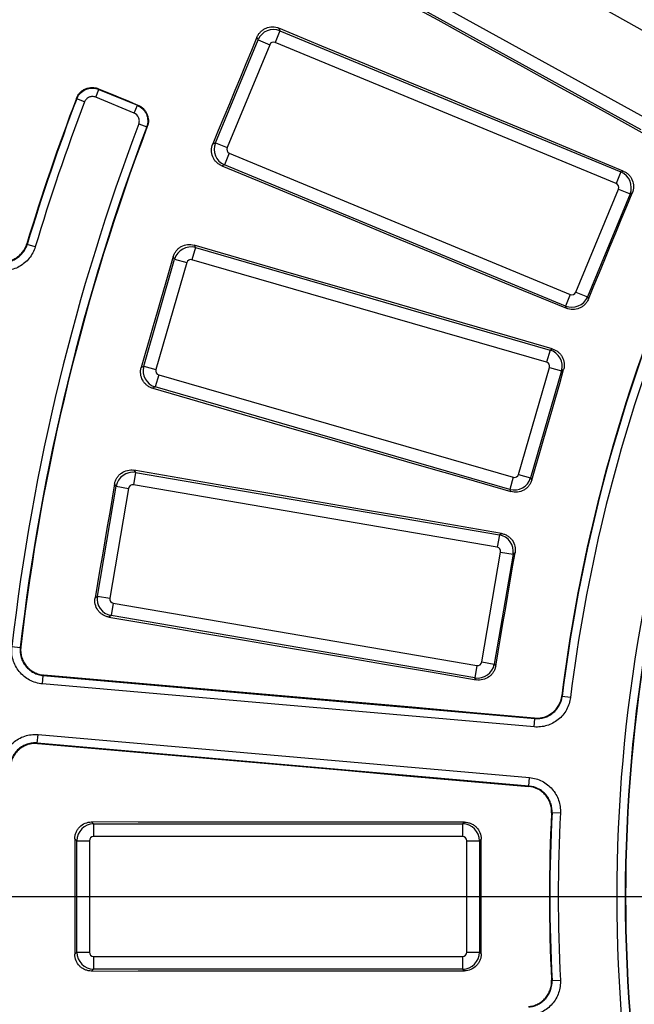
# Paper-space layout 'Лист2' of a CAD drawing. Units: millimetres. Extents: x -120 to 6570, y -31 to 3696.
# Drawn here: x 746 to 892, y 1160 to 1393 of the extents above; entities that cross this region are included whole.
import ezdxf

# ---------------------------------------------------------------- set-up
doc = ezdxf.new("R2010")
doc.units = ezdxf.units.MM
doc.linetypes.add('CENTERX2', pattern=[20.32, 12.7, -2.54, 2.54, -2.54])
doc.layers.add('FORMAT', color=7, linetype='Continuous')
doc.styles.add('SLDTEXTSTYLE1', font='TXT', dxfattribs={"width": 0.7})
doc.dimstyles.new('SLDDIMSTYLE0', dxfattribs={"dimtxt": 35, "dimasz": 35, "dimexe": 0, "dimexo": 0.0625, "dimgap": 8.75, "dimtad": 2, "dimdec": 4, "dimlfac": 5, "dimzin": 12, "dimdsep": 46, "dimtxsty": 'SLDTEXTSTYLE1', "dimsah": 1, "dimcen": 0.09, "dimazin": 3, "dimtfac": 1, "dimtdec": 3, "dimtofl": 0, "dimtmove": 0, "dimatfit": 3, "dimfxl": 0, "dimfrac": 2, "dimtolj": 1, "dimtzin": 12, "dimarcsym": 0})
doc.dimstyles.new('SLDDIMSTYLE1', dxfattribs={"dimtxt": 35, "dimasz": 35, "dimexe": 0, "dimexo": 0.0625, "dimgap": 8.75, "dimtad": 0, "dimtih": 1, "dimtoh": 1, "dimlfac": 0.5, "dimrnd": 1e-09, "dimzin": 12, "dimdsep": 46, "dimtxsty": 'SLDTEXTSTYLE1', "dimsah": 1, "dimcen": 0, "dimadec": 0, "dimazin": 3, "dimtfac": 1, "dimtdec": 3, "dimtmove": 0, "dimatfit": 3, "dimfxl": 0, "dimfrac": 2, "dimtolj": 1, "dimtzin": 12, "dimarcsym": 0})

# ---------------------------------------------------------------- blocks, each defined once
blk = doc.blocks.new('_D_6')
at = {"layer": 'FORMAT', "ltscale": 10}
for p, q in [((1784.65, 1711.23), (1868.47, 1795)), ((2057.74, 1185.07), (2120.99, 1185.07))]:
    blk.add_line(p, q, dxfattribs=at)
blk.add_arc((1258.12, 1185.07), 852.87, 0, 44.97995, dxfattribs=at)
for points in [[(1861.4, 1787.93), (1881.74, 1758.94), (1889.51, 1766.39)], [(2110.99, 1185.07), (2115.66, 1220.17), (2104.89, 1219.95)]]:
    blk.add_solid(points, dxfattribs=at)
at = {"layer": 'FORMAT', "ltscale": 10, "insert": (2088.68, 1527.62), "char_height": 35, "attachment_point": 1, "rotation": 290.627, "style": 'SLDTEXTSTYLE1'}
blk.add_mtext('45°', dxfattribs=at)
blk = doc.blocks.new('_D_7')
at = {"layer": 'FORMAT', "ltscale": 10}
for p, q in [((491.92, 1616.89), (373.94, 1616.89)), ((610.2, 1550.23), (491.92, 1616.89)), ((1906.04, 819.9), (610.2, 1550.23)), ((1906.04, 819.9), (1964.68, 786.85))]:
    blk.add_line(p, q, dxfattribs=at)
for points in [[(610.2, 1550.23), (582.35, 1572.11), (577.06, 1562.73)], [(1906.04, 819.9), (1933.89, 798.02), (1939.18, 807.41)]]:
    blk.add_solid(points, dxfattribs=at)
at = {"layer": 'FORMAT', "ltscale": 10, "char_height": 35, "attachment_point": 1, "style": 'SLDTEXTSTYLE1'}
for s, insert in [('%%c', (373.94, 1662.01)), ('744', (424.69, 1662.01))]:
    blk.add_mtext(s, dxfattribs=dict(at, insert=insert))

psp = doc.layouts.new('Лист2')

# ---------------------------------------------------------------- linework, layer by layer
at = {"color": 7, "linetype": 'Continuous', "lineweight": 25, "ltscale": 10}
for p, q in [((818.569514, 1411.578663), (895.146081, 1369.326576)), ((893.702287, 1366.709881), (817.125719, 1408.961968)), ((807.856034, 1390.841293), (808.110976, 1390.225808)), ((802.904612, 1388.069261), (802.648097, 1388.688543)), ((808.110976, 1390.225808), (806.967294, 1387.464716)), ((808.110976, 1390.225808), (888.913258, 1356.756407)), ((792.797982, 1363.669699), (802.904612, 1388.069261)), ((805.665703, 1386.92558), (795.559074, 1362.526017)), ((802.904612, 1388.069261), (805.665703, 1386.92558)), ((887.769576, 1353.995315), (806.967294, 1387.464716)), ((764.430415, 1374.483469), (765.195665, 1376.330947)), ((773.544482, 1370.708299), (764.430415, 1374.483469)), ((765.195665, 1376.330947), (774.309732, 1372.555777)), ((761.7953, 1373.344786), (759.925436, 1374.05358)), ((773.544482, 1370.708299), (774.309732, 1372.555777)), ((774.649505, 1368.153106), (776.519777, 1367.44539)), ((792.178701, 1363.413184), (792.797982, 1363.669699)), ((792.797982, 1363.669699), (795.559074, 1362.526017)), ((796.09821, 1361.224426), (794.954529, 1358.463335)), ((796.09821, 1361.224426), (876.900492, 1327.755025)), ((794.954529, 1358.463335), (794.339044, 1358.208393)), ((875.756811, 1324.993934), (794.954529, 1358.463335)), ((888.913258, 1356.756407), (887.769576, 1353.995315)), ((888.913258, 1356.756407), (889.449963, 1356.978717)), ((878.202083, 1328.294162), (888.308713, 1352.693724)), ((891.069805, 1351.550042), (880.963175, 1327.15048)), ((888.308713, 1352.693724), (891.069805, 1351.550042)), ((891.603199, 1351.770982), (891.069805, 1351.550042)), ((750.107295, 1339.018899), (748.19343, 1339.598469)), ((787.758608, 1339.42378), (788.080449, 1338.840483)), ((788.080449, 1338.840483), (787.251083, 1335.969283)), ((788.080449, 1338.840483), (872.104997, 1314.56941)), ((775.817317, 1310.74546), (783.146362, 1336.118038)), ((786.017561, 1335.288672), (778.688517, 1309.916094)), ((783.146362, 1336.118038), (782.822535, 1336.704933)), ((783.146362, 1336.118038), (786.017561, 1335.288672)), ((871.275631, 1311.69821), (787.251083, 1335.969283)), ((876.900492, 1327.755025), (875.756811, 1324.993934)), ((878.202083, 1328.294162), (880.963175, 1327.15048)), ((880.963175, 1327.15048), (881.184114, 1326.617086)), ((875.979121, 1324.457229), (875.756811, 1324.993934)), ((872.104997, 1314.56941), (871.275631, 1311.69821)), ((872.104997, 1314.56941), (872.613634, 1314.850057)), ((775.230422, 1310.421633), (775.817317, 1310.74546)), ((775.817317, 1310.74546), (778.688517, 1309.916094)), ((864.627197, 1285.092111), (871.956242, 1310.464689)), ((874.827441, 1309.635323), (867.498397, 1284.262745)), ((871.956242, 1310.464689), (874.827441, 1309.635323)), ((875.332941, 1309.914238), (874.827441, 1309.635323)), ((779.369128, 1308.682573), (778.539762, 1305.811373)), ((779.369128, 1308.682573), (863.393675, 1284.4115)), ((778.539762, 1305.811373), (777.956465, 1305.489531)), ((862.564309, 1281.5403), (778.539762, 1305.811373)), ((773.506968, 1286.089382), (773.891712, 1285.545517)), ((773.891712, 1285.545517), (773.386961, 1282.599865)), ((773.891712, 1285.545517), (860.09506, 1270.774184)), ((863.393675, 1284.4115), (862.564309, 1281.5403)), ((864.627197, 1285.092111), (867.498397, 1284.262745)), ((867.498397, 1284.262745), (867.777312, 1283.757246)), ((764.830732, 1256.260481), (769.291176, 1282.290983)), ((772.236827, 1281.786232), (767.776383, 1255.75573)), ((769.291176, 1282.290983), (768.904059, 1282.838203)), ((769.291176, 1282.290983), (772.236827, 1281.786232)), ((859.59031, 1267.828533), (773.386961, 1282.599865)), ((862.844956, 1281.031663), (862.564309, 1281.5403)), ((860.09506, 1270.774184), (859.59031, 1267.828533)), ((860.09506, 1270.774184), (860.569313, 1271.109682)), ((855.943499, 1240.647897), (860.403943, 1266.678399)), ((863.349595, 1266.173648), (858.889151, 1240.143147)), ((860.403943, 1266.678399), (863.349595, 1266.173648)), ((863.820922, 1266.507077), (863.349595, 1266.173648)), ((764.283512, 1255.873363), (764.830732, 1256.260481)), ((764.830732, 1256.260481), (767.776383, 1255.75573)), ((768.590017, 1254.605596), (768.085266, 1251.659945)), ((768.590017, 1254.605596), (854.793365, 1239.834264)), ((768.085266, 1251.659945), (767.541401, 1251.275201)), ((854.288615, 1236.888612), (768.085266, 1251.659945)), ((744.574468, 1244.337319), (746.560996, 1244.108212)), ((854.793365, 1239.834264), (854.288615, 1236.888612)), ((855.943499, 1240.647897), (858.889151, 1240.143147)), ((858.889151, 1240.143147), (859.222579, 1239.671819)), ((751.823439, 1235.452547), (751.997724, 1237.444633)), ((751.997724, 1237.444633), (868.50301, 1227.251741)), ((854.624113, 1236.41436), (854.288615, 1236.888612)), ((868.328726, 1225.259655), (751.823439, 1235.452547)), ((876.964182, 1232.246354), (874.979603, 1232.491765)), ((868.328726, 1225.259655), (868.50301, 1227.251741)), ((750.597253, 1221.437177), (750.771538, 1223.429263)), ((750.771538, 1223.429263), (867.276824, 1213.236371)), ((867.10254, 1211.244285), (750.597253, 1221.437177)), ((867.10254, 1211.244285), (867.276824, 1213.236371)), ((872.570818, 1204.95922), (874.567862, 1204.856284)), ((763.46453, 1202.728237), (763.935563, 1202.257205)), ((763.935563, 1202.257205), (763.935563, 1199.268621)), ((763.935563, 1202.257205), (851.395323, 1202.257205)), ((851.395323, 1202.257205), (851.806067, 1202.667949)), ((851.395323, 1202.257205), (851.395323, 1199.268621)), ((759.950784, 1198.272426), (759.476846, 1198.746364)), ((759.950784, 1171.86253), (759.950784, 1198.272426)), ((759.950784, 1198.272426), (762.939368, 1198.272426)), ((762.939368, 1198.272426), (762.939368, 1171.86253)), ((851.395323, 1199.268621), (763.935563, 1199.268621)), ((852.391517, 1171.86253), (852.391517, 1198.272426)), ((852.391517, 1198.272426), (855.380101, 1198.272426)), ((855.788312, 1198.680637), (855.380101, 1198.272426)), ((855.380101, 1198.272426), (855.380101, 1171.86253)), ((759.476846, 1171.388592), (759.950784, 1171.86253)), ((759.950784, 1171.86253), (762.939368, 1171.86253)), ((852.391517, 1171.86253), (855.380101, 1171.86253)), ((855.380101, 1171.86253), (855.788312, 1171.45432)), ((763.935563, 1170.866336), (763.935563, 1167.877752)), ((763.935563, 1170.866336), (851.395323, 1170.866336)), ((851.395323, 1170.866336), (851.395323, 1167.877752)), ((763.935563, 1167.877752), (763.46453, 1167.406719)), ((851.395323, 1167.877752), (763.935563, 1167.877752)), ((851.806067, 1167.467008), (851.395323, 1167.877752)), ((872.570818, 1165.175736), (874.567862, 1165.278672))]:
    psp.add_line(p, q, dxfattribs=at)
at = {"color": 7, "linetype": 'Continuous', "lineweight": 25, "ltscale": 10, "flags": 128}
for points in [[(816.48569, 1408.777091), (826.158176, 1403.449521), (835.830589, 1398.12178), (845.502928, 1392.793869), (855.175192, 1387.465789), (864.847382, 1382.137539), (874.519497, 1376.809119), (884.191536, 1371.480531), (893.8635, 1366.151773)], [(889.449963, 1356.978717), (879.250422, 1361.210964), (869.050966, 1365.443376), (858.851596, 1369.675951), (848.652311, 1373.908692), (838.453112, 1378.141596), (828.253999, 1382.374664), (818.054973, 1386.607897), (807.856034, 1390.841293)], [(802.648097, 1388.688543), (801.33948, 1385.529099), (800.030846, 1382.369662), (798.722196, 1379.210232), (797.41353, 1376.050809), (796.104847, 1372.891393), (794.796148, 1369.731983), (793.487432, 1366.57258), (792.178701, 1363.413184)], [(765.131465, 1376.47954), (765.155547, 1376.423797), (765.184645, 1376.35645), (765.195665, 1376.330947)], [(765.131465, 1376.47954), (766.296505, 1375.996747), (767.461545, 1375.513954), (768.626586, 1375.031161), (769.791627, 1374.548369), (770.956668, 1374.065578), (772.12171, 1373.582786), (773.286752, 1373.099995), (774.451795, 1372.617205)], [(759.925436, 1374.05358), (759.885512, 1374.146943), (759.861174, 1374.203867)], [(774.309732, 1372.555777), (774.334305, 1372.566403), (774.399774, 1372.594713), (774.451795, 1372.617205)], [(776.660771, 1367.50571), (776.609633, 1367.483834), (776.519777, 1367.44539)], [(794.339044, 1358.208393), (804.544246, 1353.990117), (814.749394, 1349.771663), (824.954487, 1345.553033), (835.159525, 1341.334226), (845.364508, 1337.115241), (855.569435, 1332.89608), (865.774306, 1328.676743), (875.979121, 1324.457229)], [(881.184114, 1326.617086), (882.486443, 1329.761346), (883.788788, 1332.9056), (885.09115, 1336.049847), (886.393527, 1339.194087), (887.695921, 1342.338321), (888.998331, 1345.482548), (890.300757, 1348.626768), (891.603199, 1351.770982)], [(748.116534, 1339.735673), (748.145658, 1339.683704), (748.19343, 1339.598469)], [(872.613634, 1314.850057), (862.006522, 1317.921167), (851.399476, 1320.992451), (840.792496, 1324.063907), (830.185583, 1327.135536), (819.578738, 1330.207338), (808.97196, 1333.279313), (798.365249, 1336.35146), (787.758608, 1339.42378)], [(782.822535, 1336.704933), (781.87358, 1333.419503), (780.924609, 1330.134079), (779.97562, 1326.848659), (779.026615, 1323.563244), (778.077592, 1320.277834), (777.128552, 1316.992429), (776.179496, 1313.707029), (775.230422, 1310.421633)], [(867.777312, 1283.757246), (868.721707, 1287.026887), (869.666119, 1290.296523), (870.610547, 1293.566154), (871.554992, 1296.835781), (872.499454, 1300.105403), (873.443933, 1303.375019), (874.388429, 1306.644631), (875.332941, 1309.914238)], [(777.956465, 1305.489531), (788.567649, 1302.432935), (799.178798, 1299.376156), (809.789913, 1296.319196), (820.400993, 1293.262053), (831.012038, 1290.204728), (841.623047, 1287.147221), (852.23402, 1284.089533), (862.844956, 1281.031663)], [(860.569313, 1271.109682), (849.686355, 1272.981518), (838.803443, 1274.853532), (827.920578, 1276.725726), (817.03776, 1278.598099), (806.15499, 1280.470651), (795.272268, 1282.343383), (784.389593, 1284.216293), (773.506968, 1286.089382)], [(768.904059, 1282.838203), (768.326552, 1279.467587), (767.749027, 1276.096975), (767.171485, 1272.726366), (766.593925, 1269.355759), (766.016348, 1265.985156), (765.438753, 1262.614555), (764.861141, 1259.243958), (764.283512, 1255.873363)], [(859.222579, 1239.671819), (859.797312, 1243.026237), (860.372061, 1246.380652), (860.946828, 1249.735063), (861.521612, 1253.089472), (862.096414, 1256.443878), (862.671233, 1259.79828), (863.246068, 1263.15268), (863.820922, 1266.507077)], [(767.541401, 1251.275201), (778.426791, 1249.418243), (789.312166, 1247.561099), (800.197528, 1245.703771), (811.082876, 1243.846258), (821.968208, 1241.98856), (832.853526, 1240.130678), (843.738827, 1238.272611), (854.624113, 1236.41436)], [(746.560996, 1244.108212), (746.639359, 1244.17291), (746.683959, 1244.209728)], [(752.119479, 1237.543961), (752.075989, 1237.508484), (752.015687, 1237.459289), (751.997724, 1237.444633)], [(868.421148, 1227.352934), (853.883323, 1228.626597), (839.345529, 1229.900321), (824.807768, 1231.174107), (810.27004, 1232.447955), (795.732346, 1233.721864), (781.194687, 1234.995835), (766.657065, 1236.269867), (752.119479, 1237.543961)], [(874.898171, 1232.590857), (874.917924, 1232.566818), (874.979603, 1232.491765)], [(868.50301, 1227.251741), (868.48874, 1227.26938), (868.441459, 1227.327825), (868.421148, 1227.352934)], [(750.597253, 1221.437177), (750.612399, 1221.419624), (750.663242, 1221.360705), (750.699911, 1221.318216)], [(750.699911, 1221.318216), (765.237882, 1220.048528), (779.775878, 1218.778773), (794.3139, 1217.508951), (808.851945, 1216.239063), (823.390014, 1214.969108), (837.928105, 1213.699087), (852.466216, 1212.428999), (867.004348, 1211.158845)], [(867.004348, 1211.158845), (867.028711, 1211.180046), (867.085423, 1211.229393), (867.10254, 1211.244285)], [(872.570818, 1204.95922), (872.497043, 1204.896018), (872.473415, 1204.875774)], [(851.806067, 1202.667949), (840.763318, 1202.674839), (829.720585, 1202.681914), (818.677867, 1202.689173), (807.635166, 1202.696617), (796.592481, 1202.704245), (785.549813, 1202.712058), (774.507163, 1202.720055), (763.46453, 1202.728237)], [(759.476846, 1198.746364), (759.476908, 1195.326643), (759.476952, 1191.906921), (759.476979, 1188.4872), (759.476988, 1185.067478), (759.476979, 1181.647757), (759.476952, 1178.228035), (759.476908, 1174.808314), (759.476846, 1171.388592)], [(855.788312, 1171.45432), (855.788251, 1174.857609), (855.788207, 1178.260899), (855.788181, 1181.664189), (855.788172, 1185.067478), (855.788181, 1188.470768), (855.788207, 1191.874057), (855.788251, 1195.277347), (855.788312, 1198.680637)], [(763.46453, 1167.406719), (774.507163, 1167.414901), (785.549813, 1167.422899), (796.592481, 1167.430712), (807.635166, 1167.43834), (818.677867, 1167.445784), (829.720585, 1167.453043), (840.763318, 1167.460117), (851.806067, 1167.467008)], [(872.473415, 1165.259182), (872.497043, 1165.238938), (872.570818, 1165.175736)]]:
    psp.add_lwpolyline(points, dxfattribs=at)
at = {"color": 7, "linetype": 'Continuous', "lineweight": 25, "ltscale": 100}
for radius, start, end in [(696.068602, 8.689461659, 171.310538341), (692.069211, 8.689461659, 171.310538341), (687.930789, 8.751787683, 171.248212317), (683.931398, 8.751787683, 171.248212317), (683.127247, 8.695419287, 171.304580713), (533.292943, 159.22753978, 163.14055748), (533.17957, 159.24019075, 163.15227119), (531.179875, 159.24019075, 163.15227119), (517.320125, 159.27324232, 173.42112326), (515.32043, 159.27324232, 173.42112326), (515.20992, 159.26141913, 173.40834139), (386.522558, 159.89376728, 172.93754948), (386.42957, 159.90829334, 172.95064579), (384.429875, 159.90829334, 172.95064579), (370.570125, 159.97206982, 200.02793018), (368.57043, 159.97206982, 200.02793018), (368.479499, 159.95867349, 200.04132651), (386.522558, 177.06245052, 182.93754948), (386.42957, 177.04935421, 182.95064579), (384.429875, 177.04935421, 182.95064579)]:
    psp.add_arc((1258.488078, 1185.067478), radius, start, end, dxfattribs=at)
for centre, major_axis, ratio, start_param, end_param in [((806.590194, 1386.53439), (3.695518, 1.530734), 0.9962306805, 0.7891962617, 2.3523963919), ((806.590194, 1386.53439), (-0.385601, 0.930924), 0.9924325091, 5.5015852421, 7.0647853723), ((796.4894, 1362.148917), (-1.530734, 3.695518), 0.9962306805, 0.7891962617, 2.3523963919), ((796.4894, 1362.148917), (-0.930924, -0.385601), 0.9924325091, 5.5015852421, 7.0647853723), ((887.378386, 1353.070825), (-1.530734, 3.695518), 0.9962306805, 3.9307889153, 5.4939890455), ((887.378386, 1353.070825), (0.930924, 0.385601), 0.9924325091, 5.5015852421, 7.0647853723), ((786.979837, 1335.002775), (3.502254, 1.932413), 0.9962306805, 0.7891962617, 2.3523963919), ((786.979837, 1335.002775), (-0.486787, 0.88224), 0.9924325091, 5.5015852421, 7.0647853723), ((877.277593, 1328.685352), (0.385601, -0.930924), 0.9924325091, 5.5015852421, 7.0647853723), ((877.277593, 1328.685352), (3.695518, 1.530734), 0.9962306805, 3.9307889153, 5.4939890455), ((870.989734, 1310.735934), (-1.932413, 3.502254), 0.9962306805, 3.9307889153, 5.4939890455), ((870.989734, 1310.735934), (0.88224, 0.486787), 0.9924325091, 5.5015852421, 7.0647853723), ((779.655025, 1309.644849), (-1.932413, 3.502254), 0.9962306805, 0.7891962617, 2.3523963919), ((779.655025, 1309.644849), (-0.88224, -0.486787), 0.9924325091, 5.5015852421, 7.0647853723), ((773.224939, 1281.609178), (3.265496, 2.310094), 0.9962306805, 0.7891962617, 2.3523963919), ((863.664921, 1285.378008), (3.502254, 1.932413), 0.9962306805, 3.9307889153, 5.4939890455), ((863.664921, 1285.378008), (0.486787, -0.88224), 0.9924325091, 5.5015852421, 7.0647853723), ((773.224939, 1281.609178), (-0.581927, 0.822599), 0.9924325091, 5.5015852421, 7.0647853723), ((859.413256, 1266.840421), (-2.310094, 3.265496), 0.9962306805, 3.9307889153, 5.4939890455), ((859.413256, 1266.840421), (0.822599, 0.581927), 0.9924325091, 5.5015852421, 7.0647853723), ((768.767071, 1255.593708), (-2.310094, 3.265496), 0.9962306805, 0.7891962617, 2.3523963919), ((768.767071, 1255.593708), (-0.822599, -0.581927), 0.9924325091, 5.5015852421, 7.0647853723), ((854.955388, 1240.824951), (3.265496, 2.310094), 0.9962306805, 3.9307889153, 5.4939890455), ((854.955388, 1240.824951), (0.581927, -0.822599), 0.9924325091, 5.5015852421, 7.0647853723), ((763.943188, 1198.264801), (2.828427, 2.828427), 0.9962306805, 0.7891962617, 2.3523963919), ((851.387697, 1198.264801), (2.828427, -2.828427), 0.9962306805, 0.7891962617, 2.3523963919), ((763.943188, 1198.264801), (-0.712499, 0.712499), 0.9924325091, 5.5015852421, 7.0647853723), ((851.387697, 1198.264801), (0.712499, 0.712499), 0.9924325091, 5.5015852421, 7.0647853723), ((763.943188, 1171.870156), (2.828427, -2.828427), 0.9962306805, 3.9307889153, 5.4939890455), ((763.943188, 1171.870156), (-0.712499, -0.712499), 0.9924325091, 5.5015852421, 7.0647853723), ((851.387697, 1171.870156), (0.712499, -0.712499), 0.9924325091, 5.5015852421, 7.0647853723), ((851.387697, 1171.870156), (2.828427, 2.828427), 0.9962306805, 3.9307889153, 5.4939890455)]:
    psp.add_ellipse(centre, major_axis=major_axis, ratio=ratio, start_param=start_param, end_param=end_param, dxfattribs=at)
at = {"color": 7, "linetype": 'Continuous', "lineweight": 25, "ltscale": 10}
for points, knots in [([(802.648097, 1388.688543), (802.74882, 1388.931725), (802.871577, 1389.161067), (803.159563, 1389.593074), (803.326931, 1389.79771), (803.696005, 1390.16733), (803.896506, 1390.332074), (804.329211, 1390.621712), (804.563205, 1390.746788), (805.283823, 1391.04482), (805.808267, 1391.148223), (806.846352, 1391.146824), (807.369838, 1391.043109), (807.856034, 1390.841293)], [0, 0, 0, 0, 0.125, 0.125, 0.25, 0.25, 0.375, 0.375, 0.5, 0.5, 0.75, 0.75, 1, 1, 1, 1]), ([(759.861174, 1374.203867), (759.956641, 1374.45555), (760.07563, 1374.693413), (760.358758, 1375.142612), (760.525156, 1375.356073), (760.893944, 1375.741853), (761.095518, 1375.914437), (761.532903, 1376.219135), (761.769752, 1376.350948), (762.501186, 1376.667027), (763.036494, 1376.779912), (763.832678, 1376.786388), (764.101283, 1376.761826), (764.62699, 1376.659495), (764.882802, 1376.582586), (765.131465, 1376.47954)], [0, 0, 0, 0, 0.125, 0.125, 0.25, 0.25, 0.375, 0.375, 0.5, 0.5, 0.75, 0.75, 0.875, 0.875, 1, 1, 1, 1]), ([(759.925436, 1374.05358), (760.020887, 1374.30527), (760.140283, 1374.544242), (760.426235, 1374.997139), (760.59252, 1375.209518), (761.143145, 1375.784706), (761.592361, 1376.097018), (762.323959, 1376.412859), (762.582307, 1376.494944), (763.103996, 1376.604539), (763.367839, 1376.633014), (763.901541, 1376.637126), (764.171031, 1376.611989), (764.692191, 1376.510291), (764.946958, 1376.433919), (765.195665, 1376.330947)], [0, 0, 0, 0, 0.125, 0.125, 0.25, 0.25, 0.5, 0.5, 0.625, 0.625, 0.75, 0.75, 0.875, 0.875, 1, 1, 1, 1]), ([(764.430415, 1374.483469), (764.181702, 1374.586489), (763.916764, 1374.637683), (763.38303, 1374.633638), (763.11643, 1374.577245), (762.628677, 1374.366676), (762.404068, 1374.210494), (762.037012, 1373.826969), (761.89072, 1373.596512), (761.7953, 1373.344786)], [0, 0, 0, 0, 0.25, 0.25, 0.5, 0.5, 0.75, 0.75, 1, 1, 1, 1]), ([(774.309732, 1372.555777), (774.787975, 1372.357599), (775.223935, 1372.066768), (775.769137, 1371.528999), (775.935795, 1371.32974), (776.225786, 1370.905459), (776.348889, 1370.681873), (776.551861, 1370.2121), (776.631798, 1369.96374), (776.740944, 1369.463896), (776.771396, 1369.210467), (776.783348, 1368.696495), (776.764218, 1368.437604), (776.678142, 1367.934433), (776.611348, 1367.68749), (776.519777, 1367.44539)], [0, 0, 0, 0, 0.25, 0.25, 0.375, 0.375, 0.5, 0.5, 0.625, 0.625, 0.75, 0.75, 0.875, 0.875, 1, 1, 1, 1]), ([(774.451795, 1372.617205), (774.690955, 1372.518098), (774.916665, 1372.397612), (775.342294, 1372.11564), (775.544051, 1371.952219), (775.910365, 1371.591393), (776.074156, 1371.395577), (776.363565, 1370.973583), (776.489744, 1370.745172), (776.692926, 1370.275415), (776.771467, 1370.032524), (776.881861, 1369.530513), (776.912823, 1369.272563), (776.930997, 1368.50686), (776.84412, 1367.989943), (776.660771, 1367.50571)], [0, 0, 0, 0, 0.125, 0.125, 0.25, 0.25, 0.375, 0.375, 0.5, 0.5, 0.625, 0.625, 0.75, 0.75, 1, 1, 1, 1]), ([(774.649505, 1368.153106), (774.741118, 1368.39521), (774.784363, 1368.650179), (774.772468, 1369.164178), (774.716446, 1369.419075), (774.411977, 1370.123761), (774.02279, 1370.510177), (773.544482, 1370.708299)], [0, 0, 0, 0, 0.25, 0.25, 0.5, 0.5, 1, 1, 1, 1]), ([(794.339044, 1358.208393), (794.095799, 1358.308934), (793.866346, 1358.43147), (793.434027, 1358.718946), (793.229194, 1358.886008), (792.858996, 1359.25454), (792.693925, 1359.454763), (792.403561, 1359.886905), (792.278041, 1360.12068), (791.97866, 1360.840794), (791.874303, 1361.365044), (791.874127, 1362.40315), (791.977225, 1362.926807), (792.178701, 1363.413184)], [0, 0, 0, 0, 0.125, 0.125, 0.25, 0.25, 0.375, 0.375, 0.5, 0.5, 0.75, 0.75, 1, 1, 1, 1]), ([(889.449963, 1356.978717), (889.693015, 1356.877866), (889.922212, 1356.754992), (890.353919, 1356.466824), (890.558395, 1356.299398), (890.927764, 1355.930244), (891.092399, 1355.729737), (891.381874, 1355.297102), (891.506912, 1355.063166), (891.804972, 1354.342741), (891.908584, 1353.818503), (891.907868, 1352.780673), (891.804618, 1352.257223), (891.603199, 1351.770982)], [0, 0, 0, 0, 0.125, 0.125, 0.25, 0.25, 0.375, 0.375, 0.5, 0.5, 0.75, 0.75, 1, 1, 1, 1]), ([(740.796706, 1335.688874), (741.172002, 1335.586491), (741.551003, 1335.521923), (742.316115, 1335.465325), (742.706214, 1335.473911), (743.473318, 1335.565789), (743.848029, 1335.647899), (744.580016, 1335.883461), (744.939958, 1336.039039), (745.613118, 1336.410857), (745.929653, 1336.627549), (746.522081, 1337.123348), (746.795649, 1337.4017), (747.520031, 1338.296002), (747.890877, 1338.991054), (748.116534, 1339.735673)], [0, 0, 0, 0, 0.125, 0.125, 0.25, 0.25, 0.375, 0.375, 0.5, 0.5, 0.625, 0.625, 0.75, 0.75, 1, 1, 1, 1]), ([(740.873887, 1335.549337), (741.249247, 1335.446962), (741.628312, 1335.382423), (742.39355, 1335.325921), (742.783717, 1335.334576), (743.550913, 1335.426627), (743.925662, 1335.508838), (744.657707, 1335.744633), (745.017657, 1335.900341), (745.690789, 1336.272416), (746.0073, 1336.489243), (746.599661, 1336.985323), (746.873152, 1337.263791), (747.597315, 1338.158442), (747.967975, 1338.853704), (748.19343, 1339.598469)], [0, 0, 0, 0, 0.125, 0.125, 0.25, 0.25, 0.375, 0.375, 0.5, 0.5, 0.625, 0.625, 0.75, 0.75, 1, 1, 1, 1]), ([(782.822535, 1336.704933), (782.895575, 1336.957812), (782.992052, 1337.199389), (783.230182, 1337.660756), (783.373742, 1337.882744), (783.699398, 1338.291134), (783.880324, 1338.477164), (784.278116, 1338.813148), (784.49674, 1338.963483), (785.179723, 1339.339845), (785.689405, 1339.500958), (786.7212, 1339.615071), (787.252976, 1339.570245), (787.758608, 1339.42378)], [0, 0, 0, 0, 0.125, 0.125, 0.25, 0.25, 0.375, 0.375, 0.5, 0.5, 0.75, 0.75, 1, 1, 1, 1]), ([(750.107295, 1339.018899), (749.806599, 1338.025935), (749.3123, 1337.099005), (748.346688, 1335.906256), (747.982023, 1335.535004), (747.192212, 1334.873625), (746.770207, 1334.584543), (745.872733, 1334.088463), (745.392827, 1333.880851), (744.416817, 1333.566426), (743.917177, 1333.456782), (742.894298, 1333.33397), (742.374095, 1333.322381), (741.353801, 1333.397613), (740.848386, 1333.48361), (740.347905, 1333.620056)], [0, 0, 0, 0, 0.25, 0.25, 0.375, 0.375, 0.5, 0.5, 0.625, 0.625, 0.75, 0.75, 0.875, 0.875, 1, 1, 1, 1]), ([(881.184114, 1326.617086), (881.083416, 1326.373965), (880.960726, 1326.144659), (880.672983, 1325.71266), (880.50581, 1325.508003), (880.137109, 1325.138125), (879.936833, 1324.973204), (879.504669, 1324.683098), (879.270918, 1324.557681), (878.550927, 1324.258467), (878.026866, 1324.154043), (876.989057, 1324.153406), (876.465492, 1324.256118), (875.979121, 1324.457229)], [0, 0, 0, 0, 0.125, 0.125, 0.25, 0.25, 0.375, 0.375, 0.5, 0.5, 0.75, 0.75, 1, 1, 1, 1]), ([(872.613634, 1314.850057), (872.866398, 1314.776875), (873.107844, 1314.680266), (873.568933, 1314.441921), (873.790768, 1314.298286), (874.198918, 1313.972522), (874.38484, 1313.791578), (874.720655, 1313.393839), (874.870945, 1313.175267), (875.247313, 1312.49248), (875.408611, 1311.983025), (875.523374, 1310.951559), (875.479008, 1310.419871), (875.332941, 1309.914238)], [0, 0, 0, 0, 0.125, 0.125, 0.25, 0.25, 0.375, 0.375, 0.5, 0.5, 0.75, 0.75, 1, 1, 1, 1]), ([(777.956465, 1305.489531), (777.703544, 1305.562384), (777.461881, 1305.658629), (777.000261, 1305.896217), (776.778111, 1306.039452), (776.369207, 1306.364505), (776.182883, 1306.545118), (775.846239, 1306.942269), (775.695488, 1307.160627), (775.317842, 1307.842959), (775.155802, 1308.352342), (775.040121, 1309.383983), (775.084314, 1309.915859), (775.230422, 1310.421633)], [0, 0, 0, 0, 0.125, 0.125, 0.25, 0.25, 0.375, 0.375, 0.5, 0.5, 0.75, 0.75, 1, 1, 1, 1]), ([(768.904059, 1282.838203), (768.948509, 1283.097639), (769.017507, 1283.34845), (769.202825, 1283.833448), (769.320793, 1284.070031), (769.598988, 1284.512119), (769.758092, 1284.717125), (770.11603, 1285.095284), (770.316569, 1285.26901), (770.953436, 1285.719027), (771.442027, 1285.935851), (772.454718, 1286.164058), (772.988179, 1286.178679), (773.506968, 1286.089382)], [0, 0, 0, 0, 0.125, 0.125, 0.25, 0.25, 0.375, 0.375, 0.5, 0.5, 0.75, 0.75, 1, 1, 1, 1]), ([(867.777312, 1283.757246), (867.704291, 1283.50443), (867.607876, 1283.262897), (867.369987, 1282.801564), (867.226623, 1282.579578), (866.901366, 1282.170972), (866.720684, 1281.984791), (866.323481, 1281.648402), (866.105136, 1281.497755), (865.422908, 1281.120289), (864.91372, 1280.958203), (863.882426, 1280.842098), (863.350683, 1280.885918), (862.844956, 1281.031663)], [0, 0, 0, 0, 0.125, 0.125, 0.25, 0.25, 0.375, 0.375, 0.5, 0.5, 0.75, 0.75, 1, 1, 1, 1]), ([(860.569313, 1271.109682), (860.82865, 1271.065079), (861.079346, 1270.995934), (861.564092, 1270.810373), (861.800531, 1270.692312), (862.242393, 1270.413984), (862.447293, 1270.25485), (862.825278, 1269.896945), (862.998954, 1269.696453), (863.448956, 1269.059782), (863.665937, 1268.571437), (863.894755, 1267.559145), (863.909822, 1267.025822), (863.820922, 1266.507077)], [0, 0, 0, 0, 0.125, 0.125, 0.25, 0.25, 0.375, 0.375, 0.5, 0.5, 0.75, 0.75, 1, 1, 1, 1]), ([(767.541401, 1251.275201), (767.281945, 1251.31946), (767.031074, 1251.388218), (766.545884, 1251.572969), (766.309177, 1251.690596), (765.866645, 1251.968135), (765.661381, 1252.126895), (765.282639, 1252.484123), (765.108528, 1252.684351), (764.657307, 1253.320427), (764.439596, 1253.808618), (764.209848, 1254.820982), (764.194587, 1255.354473), (764.283512, 1255.873363)], [0, 0, 0, 0, 0.125, 0.125, 0.25, 0.25, 0.375, 0.375, 0.5, 0.5, 0.75, 0.75, 1, 1, 1, 1]), ([(751.823439, 1235.452547), (751.288028, 1235.499389), (750.763969, 1235.599052), (749.738228, 1235.902504), (749.240084, 1236.106438), (748.303828, 1236.603061), (747.859147, 1236.898466), (747.030245, 1237.57899), (746.656107, 1237.955231), (745.985838, 1238.777333), (745.687295, 1239.22883), (745.192271, 1240.170899), (744.993573, 1240.662069), (744.694205, 1241.684846), (744.595247, 1242.216047), (744.50561, 1243.272412), (744.512892, 1243.803402), (744.574468, 1244.337319)], [0, 0, 0, 0, 0.125, 0.125, 0.25, 0.25, 0.375, 0.375, 0.5, 0.5, 0.625, 0.625, 0.75, 0.75, 0.875, 0.875, 1, 1, 1, 1]), ([(746.560996, 1244.108212), (746.51477, 1243.707768), (746.509264, 1243.309513), (746.576408, 1242.517205), (746.650588, 1242.118781), (746.875056, 1241.351647), (747.024059, 1240.983243), (747.395308, 1240.276643), (747.619219, 1239.937997), (748.121942, 1239.321393), (748.402565, 1239.039207), (749.024296, 1238.52882), (749.357836, 1238.307281), (750.060088, 1237.934861), (750.433728, 1237.781943), (751.203085, 1237.554429), (751.59615, 1237.479724), (751.997724, 1237.444633)], [0, 0, 0, 0, 0.125, 0.125, 0.25, 0.25, 0.375, 0.375, 0.5, 0.5, 0.625, 0.625, 0.75, 0.75, 0.875, 0.875, 1, 1, 1, 1]), ([(746.683959, 1244.209728), (746.637681, 1243.809249), (746.632129, 1243.410955), (746.699178, 1242.618564), (746.773308, 1242.220096), (746.997664, 1241.452857), (747.146605, 1241.084394), (747.517715, 1240.377655), (747.741549, 1240.038926), (748.244122, 1239.42213), (748.524668, 1239.139836), (749.146248, 1238.62921), (749.479736, 1238.407529), (750.181891, 1238.034834), (750.555489, 1237.881775), (751.324821, 1237.653988), (751.717888, 1237.579157), (752.119479, 1237.543961)], [0, 0, 0, 0, 0.125, 0.125, 0.25, 0.25, 0.375, 0.375, 0.5, 0.5, 0.625, 0.625, 0.75, 0.75, 0.875, 0.875, 1, 1, 1, 1]), ([(859.222579, 1239.671819), (859.178141, 1239.412449), (859.109199, 1239.161688), (858.924117, 1238.67675), (858.806343, 1238.440191), (858.528569, 1237.997933), (858.369724, 1237.792804), (858.012417, 1237.414309), (857.81219, 1237.240303), (857.176197, 1236.789273), (856.688205, 1236.571538), (855.676233, 1236.341407), (855.142916, 1236.325789), (854.624113, 1236.41436)], [0, 0, 0, 0, 0.125, 0.125, 0.25, 0.25, 0.375, 0.375, 0.5, 0.5, 0.75, 0.75, 1, 1, 1, 1]), ([(876.964182, 1232.246354), (876.837507, 1231.221964), (876.511053, 1230.229715), (875.768882, 1228.89518), (875.47497, 1228.468356), (874.815329, 1227.684738), (874.451839, 1227.328624), (873.658265, 1226.686998), (873.224214, 1226.400315), (872.323127, 1225.922454), (871.852883, 1225.727783), (870.872386, 1225.428327), (870.365189, 1225.325686), (869.35291, 1225.219706), (868.842858, 1225.214674), (868.328726, 1225.259655)], [0, 0, 0, 0, 0.25, 0.25, 0.375, 0.375, 0.5, 0.5, 0.625, 0.625, 0.75, 0.75, 0.875, 0.875, 1, 1, 1, 1]), ([(868.421148, 1227.352934), (868.806688, 1227.319158), (869.189175, 1227.322872), (869.948294, 1227.402209), (870.328647, 1227.479098), (871.063979, 1227.703496), (871.41665, 1227.849394), (872.092457, 1228.207567), (872.41801, 1228.422465), (873.013249, 1228.903474), (873.285899, 1229.170454), (873.780708, 1229.757951), (874.001207, 1230.077988), (874.558019, 1231.07864), (874.803, 1231.822674), (874.898171, 1232.590857)], [0, 0, 0, 0, 0.125, 0.125, 0.25, 0.25, 0.375, 0.375, 0.5, 0.5, 0.625, 0.625, 0.75, 0.75, 1, 1, 1, 1]), ([(868.50301, 1227.251741), (868.888616, 1227.217967), (869.271166, 1227.221701), (870.030406, 1227.301113), (870.410823, 1227.378061), (871.146242, 1227.602603), (871.498946, 1227.748589), (872.174802, 1228.106968), (872.500361, 1228.321982), (873.095565, 1228.80322), (873.368186, 1229.070322), (873.862911, 1229.65808), (874.083333, 1229.978226), (874.639901, 1230.979204), (874.88467, 1231.723443), (874.979603, 1232.491765)], [0, 0, 0, 0, 0.125, 0.125, 0.25, 0.25, 0.375, 0.375, 0.5, 0.5, 0.625, 0.625, 0.75, 0.75, 1, 1, 1, 1]), ([(742.089871, 1215.938242), (742.121943, 1216.47474), (742.207129, 1217.001346), (742.482203, 1218.035058), (742.672334, 1218.538632), (743.142972, 1219.488216), (743.426013, 1219.940868), (744.083439, 1220.788206), (744.449229, 1221.172568), (745.252551, 1221.865234), (745.69565, 1222.176105), (746.623722, 1222.696898), (747.109232, 1222.909053), (748.123371, 1223.236488), (748.651644, 1223.350045), (749.705138, 1223.468754), (750.236127, 1223.476105), (750.771538, 1223.429263)], [0, 0, 0, 0, 0.125, 0.125, 0.25, 0.25, 0.375, 0.375, 0.5, 0.5, 0.625, 0.625, 0.75, 0.75, 0.875, 0.875, 1, 1, 1, 1]), ([(750.597253, 1221.437177), (750.195687, 1221.472352), (749.797432, 1221.466883), (749.007275, 1221.377934), (748.611046, 1221.292804), (747.850388, 1221.047284), (747.48623, 1220.888188), (746.790127, 1220.497611), (746.457778, 1220.264454), (745.855261, 1219.744932), (745.580914, 1219.456641), (745.087851, 1218.821083), (744.875587, 1218.481565), (744.522657, 1217.769318), (744.380091, 1217.391607), (744.173862, 1216.616274), (744.110016, 1216.221299), (744.086003, 1215.818911)], [0, 0, 0, 0, 0.125, 0.125, 0.25, 0.25, 0.375, 0.375, 0.5, 0.5, 0.625, 0.625, 0.75, 0.75, 0.875, 0.875, 1, 1, 1, 1]), ([(750.699911, 1221.318216), (750.29831, 1221.353289), (749.900033, 1221.347697), (749.109858, 1221.258479), (748.713632, 1221.1732), (747.953027, 1220.927392), (747.588904, 1220.768153), (746.892884, 1220.377303), (746.560602, 1220.144027), (745.958203, 1219.624291), (745.683911, 1219.335902), (745.190951, 1218.700163), (744.978754, 1218.360599), (744.625916, 1217.648228), (744.483389, 1217.270451), (744.277245, 1216.495032), (744.213437, 1216.100016), (744.189469, 1215.697585)], [0, 0, 0, 0, 0.125, 0.125, 0.25, 0.25, 0.375, 0.375, 0.5, 0.5, 0.625, 0.625, 0.75, 0.75, 0.875, 0.875, 1, 1, 1, 1]), ([(872.473415, 1204.875774), (872.49325, 1205.262292), (872.475713, 1205.644403), (872.368965, 1206.400171), (872.27835, 1206.777507), (872.027456, 1207.504227), (871.868866, 1207.85138), (871.486409, 1208.513768), (871.259837, 1208.83131), (870.757557, 1209.408694), (870.48086, 1209.67148), (869.875786, 1210.144666), (869.547988, 1210.3534), (868.527843, 1210.873578), (867.775444, 1211.091475), (867.004348, 1211.158845)], [0, 0, 0, 0, 0.125, 0.125, 0.25, 0.25, 0.375, 0.375, 0.5, 0.5, 0.625, 0.625, 0.75, 0.75, 1, 1, 1, 1]), ([(872.570818, 1204.95922), (872.590781, 1205.345787), (872.573369, 1205.727959), (872.466857, 1206.483873), (872.376354, 1206.861295), (872.125657, 1207.588214), (871.967152, 1207.935473), (871.584834, 1208.59808), (871.358314, 1208.915742), (870.856099, 1209.493355), (870.579419, 1209.756251), (869.974345, 1210.229641), (869.646522, 1210.438474), (868.626281, 1210.958891), (867.873765, 1211.176888), (867.10254, 1211.244285)], [0, 0, 0, 0, 0.125, 0.125, 0.25, 0.25, 0.375, 0.375, 0.5, 0.5, 0.625, 0.625, 0.75, 0.75, 1, 1, 1, 1]), ([(867.276824, 1213.236371), (868.30509, 1213.14641), (869.308378, 1212.855647), (870.668599, 1212.161675), (871.105661, 1211.883214), (871.912367, 1211.252017), (872.281252, 1210.901495), (872.950846, 1210.131373), (873.252868, 1209.707851), (873.762646, 1208.824429), (873.974008, 1208.361448), (874.308335, 1207.392286), (874.429048, 1206.889084), (874.57116, 1205.881242), (874.594428, 1205.371696), (874.567862, 1204.856284)], [0, 0, 0, 0, 0.25, 0.25, 0.375, 0.375, 0.5, 0.5, 0.625, 0.625, 0.75, 0.75, 0.875, 0.875, 1, 1, 1, 1]), ([(759.476846, 1198.746364), (759.476841, 1199.00958), (759.502488, 1199.268442), (759.60323, 1199.777771), (759.679547, 1200.03088), (759.87908, 1200.513603), (760.001274, 1200.742534), (760.290201, 1201.175714), (760.458519, 1201.380815), (761.010231, 1201.931929), (761.455184, 1202.228158), (762.414784, 1202.624123), (762.938113, 1202.728632), (763.46453, 1202.728237)], [0, 0, 0, 0, 0.125, 0.125, 0.25, 0.25, 0.375, 0.375, 0.5, 0.5, 0.75, 0.75, 1, 1, 1, 1]), ([(851.806067, 1202.667949), (852.069212, 1202.667787), (852.327984, 1202.641976), (852.837106, 1202.54095), (853.090089, 1202.464518), (853.57261, 1202.264816), (853.801444, 1202.142575), (854.234446, 1201.85365), (854.439489, 1201.685371), (854.990556, 1201.133848), (855.286898, 1200.689165), (855.683397, 1199.730061), (855.788323, 1199.206944), (855.788312, 1198.680637)], [0, 0, 0, 0, 0.125, 0.125, 0.25, 0.25, 0.375, 0.375, 0.5, 0.5, 0.75, 0.75, 1, 1, 1, 1]), ([(763.46453, 1167.406719), (763.201326, 1167.406522), (762.942446, 1167.431922), (762.433024, 1167.532074), (762.179851, 1167.608033), (761.696801, 1167.806844), (761.467673, 1167.928656), (761.034038, 1168.216785), (760.828611, 1168.384731), (760.276444, 1168.935462), (759.979409, 1169.379869), (759.58198, 1170.338887), (759.476835, 1170.862137), (759.476846, 1171.388592)], [0, 0, 0, 0, 0.125, 0.125, 0.25, 0.25, 0.375, 0.375, 0.5, 0.5, 0.75, 0.75, 1, 1, 1, 1]), ([(855.788312, 1171.45432), (855.788317, 1171.19117), (855.762718, 1170.932367), (855.662197, 1170.423138), (855.586068, 1170.170085), (855.386979, 1169.687267), (855.265061, 1169.458257), (854.976811, 1169.024852), (854.808849, 1168.819529), (854.258168, 1168.267563), (853.813961, 1167.970538), (852.855394, 1167.572798), (852.332376, 1167.467331), (851.806067, 1167.467008)], [0, 0, 0, 0, 0.125, 0.125, 0.25, 0.25, 0.375, 0.375, 0.5, 0.5, 0.75, 0.75, 1, 1, 1, 1]), ([(867.004348, 1158.976112), (867.389897, 1159.009797), (867.765928, 1159.079873), (868.499737, 1159.289824), (868.86096, 1159.431593), (869.546155, 1159.780271), (869.868133, 1159.985193), (870.471477, 1160.455277), (870.754767, 1160.723442), (871.257437, 1161.300505), (871.479584, 1161.610774), (871.864858, 1162.275269), (872.026434, 1162.628733), (872.401025, 1163.710872), (872.513084, 1164.486143), (872.473415, 1165.259182)], [0, 0, 0, 0, 0.125, 0.125, 0.25, 0.25, 0.375, 0.375, 0.5, 0.5, 0.625, 0.625, 0.75, 0.75, 1, 1, 1, 1]), ([(867.10254, 1158.890671), (867.488152, 1158.92437), (867.864242, 1158.994476), (868.598157, 1159.204523), (868.959433, 1159.34636), (869.644687, 1159.695195), (869.966684, 1159.900209), (870.57004, 1160.370505), (870.853316, 1160.638786), (871.355911, 1161.216069), (871.578009, 1161.526453), (871.963155, 1162.19119), (872.124636, 1162.544748), (872.49893, 1163.627166), (872.610744, 1164.402602), (872.570818, 1165.175736)], [0, 0, 0, 0, 0.125, 0.125, 0.25, 0.25, 0.375, 0.375, 0.5, 0.5, 0.625, 0.625, 0.75, 0.75, 1, 1, 1, 1]), ([(874.567862, 1165.278672), (874.620995, 1164.247847), (874.471802, 1163.213985), (873.972646, 1161.770848), (873.757316, 1161.299471), (873.24377, 1160.413212), (872.947642, 1159.999389), (872.277541, 1159.229708), (871.899866, 1158.872008), (871.095448, 1158.244935), (870.666153, 1157.971565), (869.752551, 1157.506397), (869.270884, 1157.317241), (868.292386, 1157.037091), (867.790957, 1156.943566), (867.276824, 1156.898585)], [0, 0, 0, 0, 0.25, 0.25, 0.375, 0.375, 0.5, 0.5, 0.625, 0.625, 0.75, 0.75, 0.875, 0.875, 1, 1, 1, 1])]:
    psp.add_open_spline(points, degree=3, knots=knots, dxfattribs=at)
at = {"layer": 'FORMAT', "ltscale": 10}
psp.add_line((458.594636, 1185.067478), (2057.644918, 1185.067478), dxfattribs=at)
at = {"layer": 'FORMAT', "linetype": 'CENTERX2', "ltscale": 10}
psp.add_circle((1258.119777, 1185.067478), 743.739618, dxfattribs=at)

# ---------------------------------------------------------------- dimensions: what is measured, and where the dimension line sits
at = {"layer": 'FORMAT', "ltscale": 10}
dim = psp.add_angular_dim_2l(base=(2046.126589, 1511.309077), line1=((2057.644918, 1185.067478), (458.594636, 1185.067478)), line2=((1784.575523, 1711.154923), (1258.119777, 1185.067478)), dimstyle='SLDDIMSTYLE0', dxfattribs=at)
dim.commit()
dim.dimension.update_dxf_attribs({"geometry": '_D_6', "text_midpoint": (2056.315788, 1485.519544), "dimtype": 162})
dim = psp.add_diameter_dim_2p(p1=(610.198964, 1550.23489), p2=(1906.04059, 819.900066), dimstyle='SLDDIMSTYLE1', dxfattribs=at)
dim.commit()
dim.dimension.update_dxf_attribs({"geometry": '_D_7', "text_midpoint": (432.931205, 1645.526182), "dimtype": 163})

doc.saveas('drawing.dxf')
